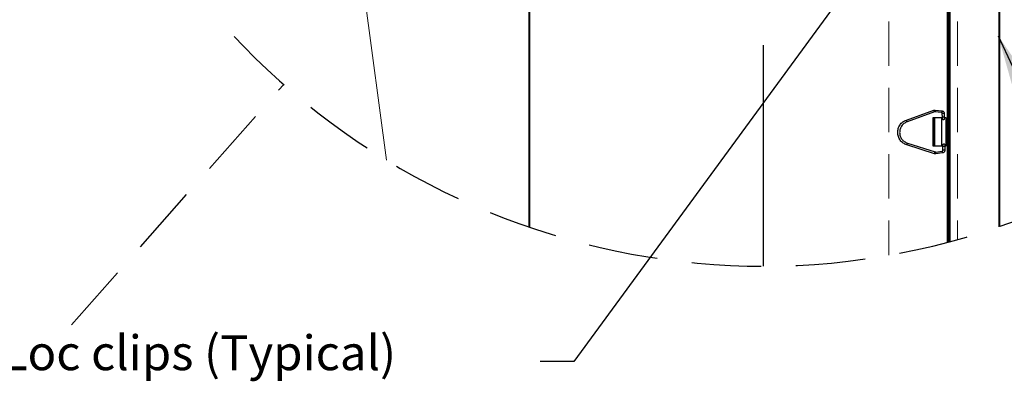
# Model space of a CAD drawing. Extents: x -1314 to -909, y 502 to 772.
# Drawn here: x -1133 to -1077, y 623 to 644 of the extents above; entities that cross this region are included whole.
import ezdxf

# ---------------------------------------------------------------- set-up
doc = ezdxf.new("R2010")
doc.units = 0
doc.header["$LTSCALE"] = 2
doc.header["$MEASUREMENT"] = 0
for name, pattern in [('CENTERX2', [20.32, 12.7, -2.54, 2.54, -2.54]), ('DASHED', [0.75, 0.5, -0.25]), ('HIDDEN', [1.905, 1.27, -0.635])]:
    doc.linetypes.add(name, pattern=pattern)
doc.layers.get('0').update_dxf_attribs({"linetype": 'CONTINUOUS'})
for name, color, linetype in [('Bold', 5, 'CONTINUOUS'), ('VELUX-Dims', 8, 'CONTINUOUS'), ('VELUX_Sun Tunnel', 7, 'CONTINUOUS'), ('VELUX_Text', 1, 'CONTINUOUS')]:
    doc.layers.add(name, color=color, linetype=linetype)
doc.styles.add('ROMANS', font='romans')

msp = doc.modelspace()

# ---------------------------------------------------------------- linework, layer by layer
at = {"color": 7, "linetype": 'Continuous', "lineweight": 15}
msp.add_line((-1114.7726, 653.4077), (-1112.3913, 635.6914), dxfattribs=at)
at = {"layer": 'Bold', "linetype": 'DASHED', "ltscale": 4}
msp.add_line((-1130.5089, 626.2188), (-1118.2967, 640.0456), dxfattribs=at)
msp.add_arc((-1090.7069, 671.2831), 41.6772, 33.38221, 14.26221, dxfattribs=at)
at = {"layer": 'VELUX-Dims', "color": 8, "linetype": 'CENTERX2', "ltscale": 0.5}
msp.add_line((-1090.7069, 629.606), (-1090.7069, 712.9603), dxfattribs=at)
at = {"layer": 'VELUX-Dims', "color": 1}
msp.add_solid([(-1075.4699, 640.3334), (-1076.3744, 639.907), (-1077.2015, 642.8337)], dxfattribs=at)
at = {"layer": 'VELUX_Sun Tunnel', "color": 7, "linetype": 'Continuous', "lineweight": 30}
for p, q in [((-1104.1865, 631.846), (-1104.1865, 655.0894)), ((-1104.1545, 631.8351), (-1104.1545, 655.0894)), ((-1077.1623, 654.9678), (-1077.1623, 631.8683)), ((-1077.1303, 654.9678), (-1077.1303, 631.8793)), ((-1080.4508, 638.1237), (-1080.9513, 638.1237)), ((-1080.9513, 638.1237), (-1080.9513, 636.5097)), ((-1080.9513, 636.5097), (-1080.9275, 638.1237)), ((-1080.8598, 638.1237), (-1080.883, 636.5097)), ((-1080.8598, 638.1237), (-1080.8598, 636.5097)), ((-1080.4508, 636.5097), (-1080.4508, 638.1237)), ((-1080.9513, 636.5097), (-1080.4508, 636.5097))]:
    msp.add_line(p, q, dxfattribs=at)
at = {"layer": 'VELUX_Sun Tunnel', "color": 8, "linetype": 'HIDDEN', "lineweight": 15}
for p, q in [((-1083.49, 655.0894), (-1083.49, 630.2356)), ((-1079.553, 655.0894), (-1079.553, 631.1262))]:
    msp.add_line(p, q, dxfattribs=at)
at = {"layer": 'VELUX_Sun Tunnel', "color": 8, "linetype": 'Continuous', "lineweight": 30}
for p, q in [((-1080.1323, 655.0894), (-1080.1323, 630.9698)), ((-1080.0751, 655.0894), (-1080.0751, 630.9849)), ((-1079.9863, 631.0084), (-1079.9759, 655.0894)), ((-1079.9759, 655.0894), (-1079.9863, 631.0084))]:
    msp.add_line(p, q, dxfattribs=at)
at = {"layer": 'VELUX_Sun Tunnel', "color": 8, "linetype": 'Continuous', "lineweight": 30, "ltscale": 20}
for p, q in [((-1082.4854, 638.0008), (-1080.9093, 638.5676)), ((-1080.8721, 638.4641), (-1082.4482, 637.8973)), ((-1080.4576, 638.4254), (-1080.8487, 638.467)), ((-1080.8371, 638.5764), (-1080.446, 638.5348)), ((-1080.4152, 638.17), (-1080.4189, 638.3812)), ((-1080.3089, 638.3832), (-1080.3052, 638.172)), ((-1080.4143, 638.1238), (-1080.9554, 638.1238)), ((-1080.9554, 638.1238), (-1080.9554, 636.5096)), ((-1080.9534, 638.1238), (-1080.9534, 636.5096)), ((-1080.9513, 636.5096), (-1080.9513, 638.1238)), ((-1080.206, 638.1238), (-1080.3044, 638.1238)), ((-1080.206, 636.5096), (-1080.206, 638.1238)), ((-1082.4268, 636.6762), (-1080.8318, 636.1648)), ((-1080.8654, 636.06), (-1082.4604, 636.5715)), ((-1080.9554, 636.5096), (-1080.3861, 636.5096)), ((-1080.8082, 636.1626), (-1080.4187, 636.2164)), ((-1080.4036, 636.1075), (-1080.7931, 636.0536)), ((-1080.3818, 636.2616), (-1080.3855, 636.4728)), ((-1080.2761, 636.5096), (-1080.206, 636.5096)), ((-1080.2755, 636.4747), (-1080.2718, 636.2635))]:
    msp.add_line(p, q, dxfattribs=at)
at = {"layer": 'VELUX_Sun Tunnel', "color": 8, "linetype": 'Continuous', "lineweight": 30, "ltscale": 20, "flags": 128}
for points in [[(-1080.8371, 638.5764), (-1080.8337, 638.5729), (-1080.831, 638.5617), (-1080.8301, 638.5444), (-1080.8312, 638.5236), (-1080.8341, 638.5025), (-1080.8383, 638.4844), (-1080.8432, 638.4719), (-1080.8481, 638.467), (-1080.8487, 638.467)], [(-1080.446, 638.5348), (-1080.4425, 638.5313), (-1080.4398, 638.5201), (-1080.439, 638.5028), (-1080.4401, 638.482), (-1080.4429, 638.4609), (-1080.4471, 638.4428), (-1080.4521, 638.4303), (-1080.4569, 638.4254), (-1080.4576, 638.4254)], [(-1080.7931, 636.0536), (-1080.7896, 636.0575), (-1080.7873, 636.0691), (-1080.7871, 636.0867), (-1080.7889, 636.1075), (-1080.7925, 636.1284), (-1080.7973, 636.1462), (-1080.8027, 636.1582), (-1080.8077, 636.1626), (-1080.8082, 636.1626)], [(-1080.4036, 636.1075), (-1080.4001, 636.1114), (-1080.3978, 636.123), (-1080.3976, 636.1406), (-1080.3994, 636.1614), (-1080.403, 636.1823), (-1080.4078, 636.2001), (-1080.4132, 636.2121), (-1080.4182, 636.2165), (-1080.4187, 636.2164)]]:
    msp.add_lwpolyline(points, dxfattribs=at)
at = {"layer": 'VELUX_Sun Tunnel', "color": 8, "linetype": 'Continuous', "lineweight": 30, "ltscale": 20}
for centre, radius, start, end in [((-1082.3807, 637.98), 1.5844, 17.78934, 21.76803), ((-1080.3261, 636.2448), 2.1385, 89.54001, 92.48755), ((-1083.9542, 637.4142), 1.5816, 17.78505, 21.77085), ((-1080.3229, 636.064), 2.108, 89.51842, 92.50847), ((-1085.3417, 637.5532), 3.044, 341.18561, 343.2562), ((-1083.7509, 637.0431), 3.0484, 341.18684, 343.25443), ((-1080.2875, 634.0006), 2.4742, 89.72118, 92.26866), ((-1080.2832, 633.7533), 2.5103, 89.73977, 92.25068)]:
    msp.add_arc(centre, radius, start, end, dxfattribs=at)
for points, knots in [([(-1080.9093, 638.5676), (-1080.8975, 638.5711), (-1080.8738, 638.5781), (-1080.8493, 638.577), (-1080.8371, 638.5764)], [0, 0, 0, 0, 0.4990465, 1, 1, 1, 1]), ([(-1080.8487, 638.467), (-1080.8526, 638.4672), (-1080.8604, 638.4676), (-1080.8682, 638.4653), (-1080.8721, 638.4641)], [0, 0, 0, 0, 0.4971411, 1, 1, 1, 1]), ([(-1080.4189, 638.3812), (-1080.4196, 638.3868), (-1080.4209, 638.3978), (-1080.4298, 638.4118), (-1080.4423, 638.4221), (-1080.4525, 638.4243), (-1080.4576, 638.4254)], [0, 0, 0, 0, 0.25282321, 0.50336415, 0.75222223, 1, 1, 1, 1]), ([(-1080.4459, 638.5348), (-1080.4277, 638.5309), (-1080.3913, 638.523), (-1080.3468, 638.4872), (-1080.3157, 638.4391), (-1080.3112, 638.4018), (-1080.3089, 638.3832)], [0, 0, 0, 0, 0.2506694, 0.5010134, 0.7508504, 1, 1, 1, 1]), ([(-1082.9847, 637.2772), (-1082.979, 637.3556), (-1082.9677, 637.5124), (-1082.8602, 637.7254), (-1082.6992, 637.9015), (-1082.5567, 637.9677), (-1082.4854, 638.0008)], [0, 0, 0, 0, 0.2499996, 0.4999997, 0.7499999, 1, 1, 1, 1]), ([(-1082.4482, 637.8973), (-1082.5091, 637.869), (-1082.6308, 637.8124), (-1082.7683, 637.662), (-1082.8602, 637.48), (-1082.8699, 637.3461), (-1082.8747, 637.2792)], [0, 0, 0, 0, 0.2499999, 0.4999996, 0.7499995, 1, 1, 1, 1]), ([(-1080.4114, 638.0598), (-1080.4117, 638.0634), (-1080.4124, 638.0705), (-1080.4135, 638.0975), (-1080.4145, 638.132), (-1080.415, 638.1574), (-1080.4152, 638.17)], [0, 0, 0, 0, 0.2584992, 0.5113495, 0.7585223, 1, 1, 1, 1]), ([(-1080.3044, 638.0858), (-1080.3036, 638.0813), (-1080.3019, 638.0726), (-1080.3033, 638.0594), (-1080.3074, 638.0472), (-1080.3139, 638.0366), (-1080.3223, 638.0279), (-1080.3321, 638.0214), (-1080.3427, 638.0172), (-1080.3569, 638.0147), (-1080.3743, 638.0167), (-1080.3918, 638.0261), (-1080.4045, 638.0398), (-1080.4086, 638.0508), (-1080.4105, 638.0562)], [0, 0, 0, 0, 0.0774812, 0.1530957, 0.2267958, 0.2985256, 0.3682318, 0.4358737, 0.5014296, 0.5649, 0.6851248, 0.7975113, 0.9023961, 1, 1, 1, 1]), ([(-1080.3052, 638.172), (-1080.305, 638.16), (-1080.3046, 638.1363), (-1080.3041, 638.1074), (-1080.3038, 638.0876), (-1080.3039, 638.0847), (-1080.3039, 638.0833)], [0, 0, 0, 0, 0.26119924, 0.51490609, 0.7611549, 1, 1, 1, 1]), ([(-1082.4604, 636.5715), (-1082.5327, 636.6021), (-1082.6775, 636.6633), (-1082.8446, 636.8337), (-1082.9595, 637.0428), (-1082.9763, 637.1991), (-1082.9847, 637.2772)], [0, 0, 0, 0, 0.25, 0.5, 0.75, 1, 1, 1, 1]), ([(-1082.8747, 637.2792), (-1082.8675, 637.2124), (-1082.8532, 637.0789), (-1082.755, 636.9002), (-1082.6123, 636.7547), (-1082.4886, 636.7024), (-1082.4268, 636.6762)], [0, 0, 0, 0, 0.25, 0.4999999, 0.75, 1, 1, 1, 1]), ([(-1080.3848, 636.5852), (-1080.3834, 636.5894), (-1080.3808, 636.5979), (-1080.3734, 636.6088), (-1080.3641, 636.6175), (-1080.3533, 636.6236), (-1080.3418, 636.6272), (-1080.3302, 636.6282), (-1080.3189, 636.6268), (-1080.3052, 636.6222), (-1080.2909, 636.612), (-1080.28, 636.5953), (-1080.2752, 636.5771), (-1080.2769, 636.5654), (-1080.2777, 636.5597)], [0, 0, 0, 0, 0.0770848, 0.1521854, 0.225287, 0.2963887, 0.3655043, 0.43266, 0.4978899, 0.5612292, 0.6818002, 0.795162, 0.9012747, 1, 1, 1, 1]), ([(-1080.7931, 636.0536), (-1080.8053, 636.0526), (-1080.8296, 636.0507), (-1080.8535, 636.0569), (-1080.8654, 636.06)], [0, 0, 0, 0, 0.5009712, 1, 1, 1, 1]), ([(-1080.8318, 636.1648), (-1080.8278, 636.1637), (-1080.8199, 636.1617), (-1080.8121, 636.1623), (-1080.8082, 636.1626)], [0, 0, 0, 0, 0.5028851, 1, 1, 1, 1]), ([(-1080.4187, 636.2164), (-1080.4137, 636.2177), (-1080.4036, 636.2202), (-1080.3915, 636.2308), (-1080.3831, 636.245), (-1080.3822, 636.2561), (-1080.3818, 636.2616)], [0, 0, 0, 0, 0.2477949, 0.4965794, 0.7470752, 1, 1, 1, 1]), ([(-1080.2718, 636.2635), (-1080.2734, 636.2448), (-1080.2766, 636.2074), (-1080.306, 636.1583), (-1080.3494, 636.121), (-1080.3855, 636.112), (-1080.4036, 636.1075)], [0, 0, 0, 0, 0.2491163, 0.4989664, 0.7493337, 1, 1, 1, 1]), ([(-1080.3855, 636.4728), (-1080.3857, 636.4854), (-1080.3861, 636.511), (-1080.3862, 636.5453), (-1080.386, 636.5721), (-1080.3856, 636.579), (-1080.3853, 636.5824)], [0, 0, 0, 0, 0.2407515, 0.487686, 0.7407811, 1, 1, 1, 1]), ([(-1080.2773, 636.5614), (-1080.2772, 636.5602), (-1080.277, 636.5578), (-1080.2766, 636.5387), (-1080.2761, 636.5103), (-1080.2757, 636.4867), (-1080.2755, 636.4747)], [0, 0, 0, 0, 0.23684875, 0.48343234, 0.73780316, 1, 1, 1, 1])]:
    msp.add_open_spline(points, degree=3, knots=knots, dxfattribs=at)
at = {"layer": 'VELUX_Text'}
for p, q in [((-1082.4604, 650.2588), (-1101.6208, 624.1135)), ((-1077.2015, 642.8337), (-1068.49, 624.1135)), ((-1101.6208, 624.1135), (-1103.5593, 624.1135))]:
    msp.add_line(p, q, dxfattribs=at)

# ---------------------------------------------------------------- texts
at = {"layer": 'VELUX-Dims', "color": 1, "insert": (-1141.3683, 625.6212), "char_height": 2, "attachment_point": 1, "style": 'ROMANS'}
msp.add_mtext('\\A1;Flexi-Loc clips (Typical)', dxfattribs=at)

doc.saveas('drawing.dxf')
